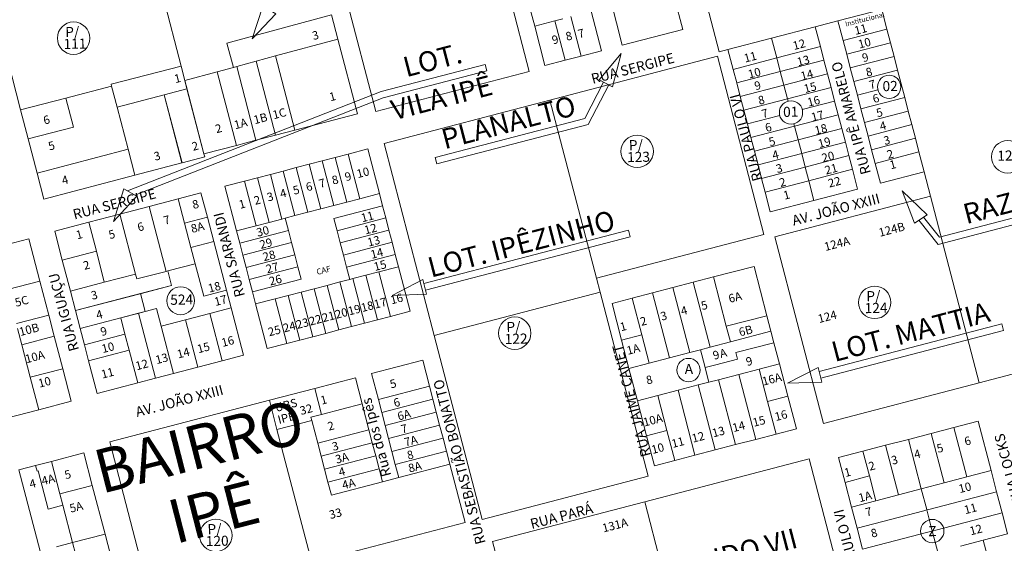
# Model space of a CAD drawing. Units: millimetres. Extents: x 1293 to 14958, y 782 to 9395.
# Drawn here: x 10541 to 11128, y 5783 to 6095 of the extents above; entities that cross this region are included whole.
import ezdxf
from ezdxf.enums import TextEntityAlignment as Align

# ---------------------------------------------------------------- set-up
doc = ezdxf.new("R2010")
doc.units = ezdxf.units.MM
doc.linetypes.add('CONTÍNUO', pattern=[0])
for name, color, linetype in [('00 - DEMARCAÇÃO DE QUADRAS', 3, 'Continuous'), ('00 - DIVISÃO DE LOTES', 251, 'Continuous'), ('00 - INDICADOR LOTEAMENTOS', 10, 'Continuous'), ('00 - INSTITUCIONAIS', 30, 'Continuous'), ('00 - NOMES LOTEAMENTOS', 2, 'Continuous'), ('00 - NÚMERO LOTES', 7, 'CONTÍNUO'), ('00 - TEXTO RUAS', 7, 'Continuous'), ('LARANJA NOME', 30, 'Continuous')]:
    doc.layers.add(name, color=color, linetype=linetype)
doc.layers.add('00 - TEXTO QUADRAS', color=4, linetype='CONTÍNUO', lineweight=18)
doc.styles.get("Standard").update_dxf_attribs({"font": 'arial.ttf'})

msp = doc.modelspace()

# ---------------------------------------------------------------- linework, layer by layer
at = {"layer": '00 - DEMARCAÇÃO DE QUADRAS', "lineweight": 5}
for p, q in [((10753.04, 6040.49), (10677.06, 6331.57)), ((10957.78, 6076.05), (10890.88, 6332.26)), ((10803.28, 6222.34), (10844.51, 6064.37)), ((10621.29, 6127.53), (10636.94, 6067.61)), ((10929.06, 6116.02), (10936.04, 6089.43)), ((10900.02, 6080.13), (10893.11, 6106.75)), ((10541.23, 6041.48), (10525.3, 6102.46)), ((10847.8, 6091.34), (10844.76, 6102.95)), ((10881.5, 6100.32), (10887.65, 6076.63)), ((11054.74, 6101.37), (11028.61, 6094.55)), ((11054.74, 6101.37), (11057.82, 6089.57)), ((10664.2, 6081.29), (10726.63, 6098.16)), ((10726.63, 6098.16), (10730.42, 6083.65)), ((11028.61, 6094.55), (11015.07, 6091.01)), ((11031.69, 6082.74), (11028.61, 6094.55)), ((10853.91, 6067.92), (10847.8, 6091.34)), ((10936.04, 6089.43), (10900.02, 6080.13)), ((11015.07, 6091.01), (10989.04, 6084.21)), ((11015.07, 6091.01), (11018.15, 6079.21)), ((11057.82, 6089.57), (11059.94, 6081.44)), ((10730.42, 6083.65), (10742.04, 6039.17)), ((10963.01, 6077.42), (10989.04, 6084.21)), ((11033.82, 6074.62), (11031.69, 6082.74)), ((10668.11, 6066.81), (10664.2, 6081.29)), ((10887.65, 6076.63), (10875.55, 6073.5)), ((10963.01, 6077.42), (10957.78, 6076.05)), ((10966.09, 6065.61), (10963.01, 6077.42)), ((11018.15, 6079.21), (11020.27, 6071.08)), ((11062.06, 6073.31), (11059.94, 6081.44)), ((10865.86, 6071), (10853.91, 6067.92)), ((10856.88, 6047.35), (10956.74, 6073.43)), ((10875.55, 6073.5), (10865.86, 6071)), ((10956.74, 6073.43), (10984.45, 5967.29)), ((11020.27, 6071.08), (11022.39, 6062.95)), ((11035.94, 6066.49), (11033.82, 6074.62)), ((11064.19, 6065.19), (11062.06, 6073.31)), ((10595.25, 6056.72), (10636.94, 6067.61)), ((10639.19, 6058.98), (10636.94, 6067.61)), ((10668.11, 6066.81), (10658.4, 6064.17)), ((10968.22, 6057.49), (10966.09, 6065.61)), ((11038.06, 6058.36), (11035.94, 6066.49)), ((11066.31, 6057.06), (11064.19, 6065.19)), ((10658.4, 6064.17), (10639.19, 6058.98)), ((10639.19, 6058.98), (10639.99, 6055.93)), ((10639.19, 6058.98), (10640.39, 6054.04)), ((10844.51, 6064.37), (10753.04, 6040.49)), ((11022.39, 6062.95), (11024.52, 6054.82)), ((10568.16, 6048.52), (10595.52, 6055.66)), ((10595.25, 6056.72), (10595.52, 6055.66)), ((10639.99, 6055.93), (10650.6, 6015.29)), ((10640.43, 6054.05), (10650.6, 6015.29)), ((10970.34, 6049.36), (10968.22, 6057.49)), ((11024.52, 6054.82), (11026.64, 6046.7)), ((11040.18, 6050.24), (11038.06, 6058.36)), ((11068.43, 6048.93), (11066.31, 6057.06)), ((10541.23, 6041.48), (10568.16, 6048.52)), ((10757.99, 6021.53), (10856.88, 6047.35)), ((10856.88, 6047.35), (10884.59, 5941.21)), ((10972.46, 6041.23), (10970.34, 6049.36)), ((11042.31, 6042.11), (11040.18, 6050.24)), ((11068.43, 6048.93), (11070.55, 6040.8)), ((10545.76, 6024.12), (10541.23, 6041.48)), ((10974.58, 6033.1), (10972.46, 6041.23)), ((11026.64, 6046.7), (11028.76, 6038.57)), ((11044.43, 6033.98), (11042.31, 6042.11)), ((10742.04, 6039.17), (10704.79, 6029.44)), ((11028.76, 6038.57), (11030.88, 6030.44)), ((11070.55, 6040.8), (11072.68, 6032.68)), ((10704.79, 6029.44), (10693.18, 6026.41)), ((10976.71, 6024.98), (10974.58, 6033.1)), ((11030.88, 6030.44), (11033.01, 6022.32)), ((11046.55, 6025.85), (11044.43, 6033.98)), ((11072.68, 6032.68), (11074.8, 6024.55)), ((10551.07, 6003.8), (10545.76, 6024.12)), ((10693.18, 6026.41), (10681.56, 6023.38)), ((10978.83, 6016.85), (10976.71, 6024.98)), ((11048.67, 6017.73), (11046.55, 6025.85)), ((11074.8, 6024.55), (11076.92, 6016.42)), ((10650.6, 6015.29), (10669.95, 6020.34)), ((10681.56, 6023.38), (10669.95, 6020.34)), ((10736.6, 6015.15), (10748.21, 6018.19)), ((10748.21, 6018.19), (10755.16, 5991.58)), ((10787.88, 5906.99), (10757.99, 6021.53)), ((11033.01, 6022.32), (11035.13, 6014.19)), ((11050.8, 6009.6), (11048.67, 6017.73)), ((10651.04, 6013.41), (10637.5, 6009.88)), ((10650.6, 6015.29), (10651.04, 6013.41)), ((10721.12, 6011.11), (10728.86, 6013.13)), ((10728.86, 6013.13), (10736.6, 6015.15)), ((10980.95, 6008.72), (10978.83, 6016.85)), ((11035.13, 6014.19), (11037.25, 6006.06)), ((11080, 6004.62), (11076.92, 6016.42)), ((10609.4, 6002.54), (10637.46, 6009.87)), ((10697.9, 6005.05), (10705.64, 6007.07)), ((10705.64, 6007.07), (10713.38, 6009.09)), ((10713.38, 6009.09), (10721.12, 6011.11)), ((10983.08, 6000.59), (10980.95, 6008.72)), ((11037.25, 6006.06), (11040.33, 5994.26)), ((11053.88, 5997.79), (11050.8, 6009.6)), ((10555.1, 5988.36), (10551.07, 6003.8)), ((10609.4, 6002.54), (10555.1, 5988.36)), ((10674.67, 5998.98), (10682.41, 6001.01)), ((10682.41, 6001.01), (10690.16, 6003.03)), ((10690.16, 6003.03), (10697.9, 6005.05)), ((10985.2, 5992.47), (10983.08, 6000.59)), ((11080, 6004.62), (11053.88, 5997.79)), ((11083.79, 5990.1), (11080, 6004.62)), ((10663.06, 5995.95), (10674.67, 5998.98)), ((10670.01, 5969.34), (10663.06, 5995.95)), ((11040.33, 5994.26), (11014.31, 5987.46)), ((10617.84, 5983.97), (10635.26, 5988.51)), ((10635.26, 5988.51), (10648.81, 5992.05)), ((10648.81, 5992.05), (10652.6, 5977.54)), ((10743.55, 5988.55), (10735.81, 5986.53)), ((10755.16, 5991.58), (10743.55, 5988.55)), ((10755.16, 5991.58), (10757.05, 5984.32)), ((10988.28, 5980.66), (10985.2, 5992.47)), ((10990.91, 5965.85), (11083.79, 5990.1)), ((11112.85, 5878.83), (11083.79, 5990.1)), ((10617.84, 5983.97), (10600.43, 5979.42)), ((10720.32, 5982.48), (10712.58, 5980.46)), ((10728.07, 5984.5), (10720.32, 5982.48)), ((10757.05, 5984.32), (10728.02, 5976.74)), ((10735.81, 5986.53), (10728.07, 5984.5)), ((10757.05, 5984.32), (10758.95, 5977.07)), ((11014.31, 5987.46), (10988.28, 5980.66)), ((10600.43, 5979.42), (10581.95, 5974.59)), ((10652.6, 5977.54), (10656.39, 5963.02)), ((10704.84, 5978.44), (10699.04, 5976.92)), ((10699.04, 5976.92), (10700.93, 5969.67)), ((10712.58, 5980.46), (10704.84, 5978.44)), ((10729.92, 5969.49), (10728.02, 5976.74)), ((10758.95, 5977.07), (10760.84, 5969.81)), ((10561.59, 5969.28), (10581.95, 5974.59)), ((10566.13, 5951.91), (10561.59, 5969.28)), ((10671.91, 5962.09), (10670.01, 5969.34)), ((10702.83, 5962.41), (10700.93, 5969.67)), ((10731.81, 5962.23), (10729.92, 5969.49)), ((10760.84, 5969.81), (10762.74, 5962.55)), ((10984.45, 5967.29), (10884.59, 5941.21)), ((11019.97, 5854.58), (10990.91, 5965.85)), ((10526.83, 5959.59), (10546.18, 5964.64)), ((10546.18, 5964.64), (10552.75, 5939.48)), ((10663.97, 5934), (10656.39, 5963.02)), ((10673.8, 5954.83), (10671.91, 5962.09)), ((10702.83, 5962.41), (10704.72, 5955.15)), ((10731.81, 5962.23), (10733.71, 5954.97)), ((10762.74, 5962.55), (10764.63, 5955.3)), ((10675.7, 5947.57), (10673.8, 5954.83)), ((10704.72, 5955.15), (10706.62, 5947.9)), ((10733.71, 5954.97), (10735.6, 5947.72)), ((10764.63, 5955.3), (10766.53, 5948.04)), ((10570.95, 5933.48), (10566.13, 5951.91)), ((10677.59, 5940.32), (10675.7, 5947.57)), ((10706.62, 5947.9), (10708.51, 5940.64)), ((10735.6, 5947.72), (10737.5, 5940.46)), ((10766.53, 5948.04), (10773.47, 5921.43)), ((10954.36, 5941.9), (10978.55, 5948.22)), ((10978.55, 5948.22), (10986.23, 5918.81)), ((10942.26, 5938.74), (10954.36, 5941.9)), ((10552.75, 5939.48), (10558.06, 5919.17)), ((10679.49, 5933.06), (10677.59, 5940.32)), ((10708.51, 5940.64), (10679.49, 5933.06)), ((10723.95, 5936.92), (10716.21, 5934.9)), ((10731.69, 5938.94), (10723.95, 5936.92)), ((10737.5, 5940.46), (10731.69, 5938.94)), ((10884.59, 5941.21), (10886.78, 5932.82)), ((10918.07, 5932.43), (10930.17, 5935.59)), ((10930.17, 5935.59), (10942.26, 5938.74)), ((10573.98, 5921.87), (10570.95, 5933.48)), ((10663.97, 5934), (10666.72, 5923.45)), ((10681.38, 5925.8), (10679.49, 5933.06)), ((10692.99, 5928.84), (10700.73, 5930.86)), ((10700.73, 5930.86), (10708.47, 5932.88)), ((10708.47, 5932.88), (10716.21, 5934.9)), ((10886.78, 5932.82), (10915.4, 5823.15)), ((10918.07, 5932.43), (10905.98, 5929.27)), ((10681.38, 5925.8), (10692.99, 5928.84)), ((10688.33, 5899.2), (10681.38, 5925.8)), ((10893.88, 5926.11), (10905.98, 5929.27)), ((10899.57, 5904.34), (10893.88, 5926.11)), ((10561.34, 5906.59), (10558.06, 5919.17)), ((10576.76, 5911.22), (10573.98, 5921.87)), ((10666.72, 5923.45), (10674.07, 5895.3)), ((10761.86, 5918.4), (10754.12, 5916.38)), ((10773.47, 5921.43), (10761.86, 5918.4)), ((10986.23, 5918.81), (10988.65, 5909.52)), ((10738.64, 5912.34), (10730.9, 5910.31)), ((10746.38, 5914.36), (10738.64, 5912.34)), ((10754.12, 5916.38), (10746.38, 5914.36)), ((10561.34, 5906.59), (10566.4, 5887.24)), ((10579.28, 5901.55), (10576.76, 5911.22)), ((10715.42, 5906.27), (10707.68, 5904.25)), ((10723.16, 5908.29), (10715.42, 5906.27)), ((10730.9, 5910.31), (10723.16, 5908.29)), ((10816.51, 5797.33), (10787.88, 5906.99)), ((10988.65, 5909.52), (10990.42, 5902.74)), ((10581.81, 5891.87), (10579.28, 5901.55)), ((10699.94, 5902.23), (10688.33, 5899.2)), ((10707.68, 5904.25), (10699.94, 5902.23)), ((10903.99, 5887.41), (10899.57, 5904.34)), ((10990.42, 5902.74), (10993.71, 5890.17)), ((11211.54, 5904.6), (11112.85, 5878.83)), ((10674.07, 5895.3), (10661.47, 5892)), ((10586.86, 5872.52), (10581.81, 5891.87)), ((10661.47, 5892), (10646.93, 5888.21)), ((10750.51, 5884.34), (10780.99, 5892.29)), ((10780.99, 5892.29), (10785.03, 5876.81)), ((10993.71, 5890.17), (10998.76, 5870.82)), ((10566.4, 5887.24), (10571.45, 5867.89)), ((10632.38, 5884.41), (10621.72, 5881.62)), ((10646.93, 5888.21), (10632.38, 5884.41)), ((10754.55, 5868.85), (10750.51, 5884.34)), ((10909.04, 5868.06), (10903.99, 5887.41)), ((10611.05, 5878.84), (10586.86, 5872.52)), ((10611.05, 5878.84), (10621.72, 5881.62)), ((10716.65, 5875.49), (10740.84, 5881.81)), ((10740.84, 5881.81), (10744.88, 5866.33)), ((10785.03, 5876.81), (10787.05, 5869.07)), ((11112.85, 5878.83), (11019.97, 5854.58)), ((10689.56, 5868.42), (10716.65, 5875.49)), ((10571.45, 5867.89), (10552.1, 5862.83)), ((10594.42, 5843.58), (10689.56, 5868.42)), ((10689.56, 5868.42), (10694.1, 5851)), ((10744.88, 5866.33), (10720.69, 5860.01)), ((10748.92, 5850.85), (10744.88, 5866.33)), ((10756.58, 5861.11), (10754.55, 5868.85)), ((10787.05, 5869.07), (10789.08, 5861.33)), ((10914.48, 5847.26), (10909.04, 5868.06)), ((10998.76, 5870.82), (11003.81, 5851.46)), ((10552.1, 5862.83), (10532.75, 5857.78)), ((10720.69, 5860.01), (10714.4, 5858.37)), ((10758.6, 5853.37), (10756.58, 5861.11)), ((10789.08, 5861.33), (10791.1, 5853.59)), ((10714.4, 5858.37), (10714.91, 5856.43)), ((10714.91, 5856.43), (10718.44, 5842.89)), ((10760.62, 5845.63), (10758.6, 5853.37)), ((10791.1, 5853.59), (10793.12, 5845.85)), ((11097.69, 5852.22), (11112.2, 5856.01)), ((11112.2, 5856.01), (11119.91, 5826.5)), ((10694.1, 5851), (10714.82, 5771.66)), ((10748.92, 5850.85), (10750.94, 5843.11)), ((10991.72, 5848.31), (10979.62, 5845.15)), ((11003.81, 5851.46), (10991.72, 5848.31)), ((11070.6, 5845.14), (11084.14, 5848.68)), ((11084.14, 5848.68), (11097.69, 5852.22)), ((10619.69, 5746.82), (10594.42, 5843.58)), ((10720.47, 5835.15), (10718.44, 5842.89)), ((10750.94, 5843.11), (10752.96, 5835.37)), ((10762.64, 5837.89), (10760.62, 5845.63)), ((10793.12, 5845.85), (10795.14, 5838.11)), ((10919.15, 5829.36), (10914.48, 5847.26)), ((10967.53, 5841.99), (10955.43, 5838.83)), ((10979.62, 5845.15), (10967.53, 5841.99)), ((11057.05, 5841.61), (11043.5, 5838.07)), ((11057.05, 5841.61), (11070.6, 5845.14)), ((10559.6, 5831.98), (10578.96, 5837.03)), ((10578.96, 5837.03), (10584.01, 5817.68)), ((10764.66, 5830.15), (10762.64, 5837.89)), ((10795.14, 5838.11), (10797.16, 5830.37)), ((10931.25, 5832.51), (10943.34, 5835.67)), ((10955.43, 5838.83), (10943.34, 5835.67)), ((11028.99, 5834.28), (11043.5, 5838.07)), ((10550.22, 5829.53), (10559.6, 5831.98)), ((10722.49, 5827.41), (10720.47, 5835.15)), ((10752.96, 5835.37), (10754.99, 5827.63)), ((10766.68, 5822.41), (10764.66, 5830.15)), ((10797.16, 5830.37), (10766.68, 5822.41)), ((10797.16, 5830.37), (10806.26, 5795.54)), ((10913.37, 5807.9), (11011.38, 5833.49)), ((10931.25, 5832.51), (10919.15, 5829.36)), ((11011.38, 5833.49), (11037.91, 5731.9)), ((11032.84, 5819.52), (11028.99, 5834.28)), ((10540.25, 5826.92), (10550.22, 5829.53)), ((10724.51, 5819.67), (10722.49, 5827.41)), ((10754.99, 5827.63), (10757.01, 5819.89)), ((11119.91, 5826.5), (11123.19, 5813.92)), ((10726.53, 5811.93), (10724.51, 5819.67)), ((10757.01, 5819.89), (10726.53, 5811.93)), ((10757.01, 5819.89), (10766.68, 5822.41)), ((10915.4, 5823.15), (10816.51, 5797.33)), ((11036.7, 5804.77), (11032.84, 5819.52)), ((10591.59, 5788.65), (10584.01, 5817.68)), ((11123.19, 5813.92), (11126.48, 5801.34)), ((10822.71, 5784.23), (10913.37, 5807.9)), ((10939.9, 5706.31), (10913.37, 5807.9)), ((11039.98, 5792.19), (11036.7, 5804.77)), ((11129.76, 5788.76), (11126.48, 5801.34)), ((10806.26, 5795.54), (10714.82, 5771.66)), ((11043.27, 5779.61), (11039.98, 5792.19)), ((10591.59, 5788.65), (10604.22, 5740.28)), ((10843.12, 5706.05), (10822.71, 5784.23))]:
    msp.add_line(p, q, dxfattribs=at)
at = {"layer": '00 - DIVISÃO DE LOTES', "lineweight": 5}
for p, q in [((10859.76, 6094.53), (10847.8, 6091.34)), ((10864.59, 6095.82), (10859.76, 6094.53)), ((10859.76, 6094.53), (10865.86, 6071)), ((10875.55, 6073.5), (10869.42, 6097.1)), ((11031.69, 6082.74), (11057.82, 6089.57)), ((10693.25, 6073.6), (10730.42, 6083.65)), ((10989.04, 6084.21), (10992.12, 6072.41)), ((10992.12, 6072.41), (11018.15, 6079.21)), ((11033.82, 6074.62), (11059.94, 6081.44)), ((10693.25, 6073.6), (10681.67, 6070.47)), ((10704.79, 6029.44), (10693.25, 6073.6)), ((10992.12, 6072.41), (10966.09, 6065.61)), ((10994.24, 6064.28), (10992.12, 6072.41)), ((10994.24, 6064.28), (11020.27, 6071.08)), ((11062.06, 6073.31), (11035.94, 6066.49)), ((10668.11, 6066.81), (10670.08, 6067.34)), ((10681.67, 6070.47), (10670.08, 6067.34)), ((10670.08, 6067.34), (10681.56, 6023.38)), ((10693.18, 6026.41), (10681.67, 6070.47)), ((11038.06, 6058.36), (11064.19, 6065.19)), ((10669.95, 6020.34), (10658.4, 6064.17)), ((10994.24, 6064.28), (10968.22, 6057.49)), ((10994.24, 6064.28), (10996.37, 6056.16)), ((10996.37, 6056.16), (11022.39, 6062.95)), ((10595.52, 6055.66), (10598.78, 6043.17)), ((10640.39, 6054.04), (10626.84, 6050.5)), ((10626.89, 6050.51), (10640.43, 6054.05)), ((10996.37, 6056.16), (10970.34, 6049.36)), ((10998.49, 6048.03), (10996.37, 6056.16)), ((11024.52, 6054.82), (10998.49, 6048.03)), ((11040.18, 6050.24), (11052.4, 6053.43)), ((11065.84, 6056.94), (11066.31, 6057.06)), ((10568.16, 6048.52), (10572.69, 6031.15)), ((10626.85, 6050.5), (10598.78, 6043.17)), ((10637.46, 6009.87), (10626.85, 6050.5)), ((10637.5, 6009.88), (10626.89, 6050.51)), ((10972.46, 6041.23), (10998.49, 6048.03)), ((10998.49, 6048.03), (10998.86, 6046.62)), ((11068.43, 6048.93), (11042.31, 6042.11)), ((10598.78, 6043.17), (10605.36, 6017.98)), ((10598.79, 6043.18), (10605.37, 6017.98)), ((10998.86, 6046.62), (10998.86, 6046.62)), ((11026.64, 6046.7), (11007.33, 6041.66)), ((10993.23, 6037.97), (10974.58, 6033.1)), ((10993.23, 6037.97), (10993.89, 6038.15)), ((11002.73, 6031.77), (11028.76, 6038.57)), ((11044.43, 6033.98), (11070.55, 6040.8)), ((10545.76, 6024.12), (10572.69, 6031.15)), ((10976.71, 6024.98), (11002.73, 6031.77)), ((11002.35, 6033.25), (11002.73, 6031.77)), ((11002.73, 6031.77), (11004.86, 6023.65)), ((11030.88, 6030.44), (11004.86, 6023.65)), ((11072.68, 6032.68), (11046.55, 6025.85)), ((11004.86, 6023.65), (10978.83, 6016.85)), ((11006.98, 6015.52), (11004.86, 6023.65)), ((11048.67, 6017.73), (11074.8, 6024.55)), ((10605.36, 6017.98), (10551.07, 6003.8)), ((10605.36, 6017.98), (10609.4, 6002.54)), ((10605.37, 6017.98), (10609.4, 6002.54)), ((11006.98, 6015.52), (11033.01, 6022.32)), ((10728.86, 6013.13), (10735.81, 5986.53)), ((10743.55, 5988.55), (10736.6, 6015.15)), ((10980.95, 6008.72), (11006.98, 6015.52)), ((11009.1, 6007.39), (11006.98, 6015.52)), ((11035.13, 6014.19), (11009.1, 6007.39)), ((11050.8, 6009.6), (11076.92, 6016.42)), ((10712.58, 5980.46), (10705.64, 6007.07)), ((10713.38, 6009.09), (10720.32, 5982.48)), ((10728.07, 5984.5), (10721.12, 6011.11)), ((11009.1, 6007.39), (10983.08, 6000.59)), ((11011.22, 5999.26), (11009.1, 6007.39)), ((11011.22, 5999.26), (11037.25, 6006.06)), ((10682.41, 6001.01), (10689.36, 5974.4)), ((10690.16, 6003.03), (10697.1, 5976.42)), ((10697.9, 6005.05), (10704.84, 5978.44)), ((10674.67, 5998.98), (10681.62, 5972.38)), ((10985.2, 5992.47), (11011.22, 5999.26)), ((11011.22, 5999.26), (11014.31, 5987.46)), ((10635.26, 5988.51), (10639.05, 5974)), ((10627.95, 5945.26), (10617.84, 5983.97)), ((10600.43, 5979.42), (10609.78, 5943.62)), ((10639.05, 5974), (10652.6, 5977.54)), ((10699.04, 5976.92), (10697.1, 5976.42)), ((10729.92, 5969.49), (10758.95, 5977.07)), ((10581.95, 5974.59), (10586.49, 5957.23)), ((10639.05, 5974), (10642.84, 5959.49)), ((10670.01, 5969.34), (10681.62, 5972.38)), ((10689.36, 5974.4), (10681.62, 5972.38)), ((10697.1, 5976.42), (10689.36, 5974.4)), ((10671.91, 5962.09), (10700.93, 5969.67)), ((10760.84, 5969.81), (10731.81, 5962.23)), ((10656.39, 5963.02), (10642.84, 5959.49)), ((10642.84, 5959.49), (10645.37, 5949.81)), ((10642.84, 5959.49), (10645.37, 5949.81)), ((10673.8, 5954.83), (10702.83, 5962.41)), ((10762.74, 5962.55), (10733.71, 5954.97)), ((10586.49, 5957.23), (10566.13, 5951.91)), ((10566.13, 5951.91), (10586.49, 5957.23)), ((10586.49, 5957.23), (10591.12, 5938.75)), ((10586.49, 5957.23), (10591.12, 5938.75)), ((10704.72, 5955.15), (10675.7, 5947.57)), ((10764.63, 5955.3), (10735.6, 5947.72)), ((10645.37, 5949.81), (10629.02, 5945.54)), ((10645.37, 5949.81), (10650.42, 5930.46)), ((10645.37, 5949.81), (10650.42, 5930.46)), ((10677.59, 5940.32), (10706.62, 5947.9)), ((10754.92, 5945.01), (10766.53, 5948.04)), ((10591.12, 5938.75), (10609.78, 5943.62)), ((10609.78, 5943.62), (10610.54, 5940.72)), ((10610.54, 5940.72), (10627.95, 5945.26)), ((10627.95, 5945.26), (10629.02, 5945.54)), ((10629.02, 5945.54), (10631.3, 5936.84)), ((10739.43, 5940.96), (10747.18, 5942.99)), ((10754.92, 5945.01), (10747.18, 5942.99)), ((10747.18, 5942.99), (10754.12, 5916.38)), ((10761.86, 5918.4), (10754.92, 5945.01)), ((10954.36, 5941.9), (10962.04, 5912.49)), ((10552.75, 5939.48), (10533.4, 5934.43)), ((10570.95, 5933.48), (10591.12, 5938.75)), ((10631.3, 5936.84), (10612.45, 5931.91)), ((10612.68, 5931.97), (10631.3, 5936.84)), ((10730.9, 5910.31), (10723.95, 5936.92)), ((10738.64, 5912.34), (10731.69, 5938.94)), ((10739.43, 5940.96), (10737.5, 5940.46)), ((10746.38, 5914.36), (10739.43, 5940.96)), ((10930.17, 5935.59), (10940.27, 5896.88)), ((10942.26, 5938.74), (10952.37, 5900.04)), ((10573.98, 5921.87), (10612.68, 5931.97)), ((10612.45, 5931.91), (10573.98, 5921.87)), ((10615.46, 5921.33), (10612.68, 5931.97)), ((10650.42, 5930.46), (10663.97, 5934)), ((10700.73, 5930.86), (10707.68, 5904.25)), ((10715.42, 5906.27), (10708.47, 5932.88)), ((10716.21, 5934.9), (10723.16, 5908.29)), ((10787.88, 5906.99), (10886.78, 5932.82)), ((10928.18, 5893.73), (10918.07, 5932.43)), ((10692.99, 5928.84), (10699.94, 5902.23)), ((10905.98, 5929.27), (10911.66, 5907.5)), ((10558.06, 5919.17), (10538.71, 5914.11)), ((10611.61, 5920.33), (10600.95, 5917.54)), ((10611.2, 5920.22), (10600.95, 5917.54)), ((10615.46, 5921.33), (10611.2, 5920.22)), ((10611.61, 5920.33), (10615.46, 5921.33)), ((10621.72, 5881.62), (10611.61, 5920.33)), ((10621.72, 5881.62), (10611.61, 5920.33)), ((10622.28, 5923.11), (10615.46, 5921.33)), ((10622.28, 5923.11), (10625.03, 5912.57)), ((10639.57, 5916.36), (10654.12, 5920.16)), ((10654.12, 5920.16), (10639.57, 5916.36)), ((10666.72, 5923.45), (10654.12, 5920.16)), ((10654.12, 5920.16), (10661.47, 5892)), ((10661.47, 5892), (10654.12, 5920.16)), ((10962.04, 5912.49), (10986.23, 5918.81)), ((10576.76, 5911.22), (10600.95, 5917.54)), ((10600.95, 5917.54), (10603.47, 5907.87)), ((10639.57, 5916.36), (10625.03, 5912.57)), ((10625.03, 5912.57), (10632.38, 5884.41)), ((10646.93, 5888.21), (10639.57, 5916.36)), ((10639.57, 5916.36), (10646.93, 5888.21)), ((10962.04, 5912.49), (10964.46, 5903.2)), ((10539.47, 5911.21), (10541.99, 5901.53)), ((10541.99, 5901.53), (10561.34, 5906.59)), ((10579.28, 5901.55), (10603.47, 5907.87)), ((10603.47, 5907.87), (10606, 5898.19)), ((10911.66, 5907.5), (10899.57, 5904.34)), ((10911.66, 5907.5), (10916.09, 5890.57)), ((10988.65, 5909.52), (10964.46, 5903.2)), ((10547.05, 5882.18), (10541.99, 5901.53)), ((10964.46, 5903.2), (10952.37, 5900.04)), ((10967.68, 5896.81), (10990.42, 5902.74)), ((10581.81, 5891.87), (10606, 5898.19)), ((10606, 5898.19), (10611.05, 5878.84)), ((10940.27, 5896.88), (10928.18, 5893.73)), ((10940.27, 5896.88), (10946.56, 5898.53)), ((10946.56, 5898.53), (10952.37, 5900.04)), ((10946.56, 5898.53), (10947.34, 5895.57)), ((10947.34, 5895.57), (10949.34, 5887.88)), ((10967.68, 5896.81), (10968.69, 5892.94)), ((10903.99, 5887.41), (10916.09, 5890.57)), ((10916.09, 5890.57), (10928.18, 5893.73)), ((10949.34, 5887.88), (10955.86, 5889.59)), ((10968.69, 5892.94), (10955.86, 5889.59)), ((10981.61, 5887.01), (10993.71, 5890.17)), ((10566.4, 5887.24), (10547.05, 5882.18)), ((10950.84, 5882.13), (10949.34, 5887.88)), ((10969.52, 5883.85), (10957.42, 5880.69)), ((10981.61, 5887.01), (10969.52, 5883.85)), ((10979.62, 5845.15), (10969.52, 5883.85)), ((10986.66, 5867.66), (10981.61, 5887.01)), ((10547.05, 5882.18), (10552.1, 5862.83)), ((10754.55, 5868.85), (10785.03, 5876.81)), ((10933.23, 5874.38), (10945.33, 5877.53)), ((10951.62, 5879.18), (10945.33, 5877.53)), ((10955.43, 5838.83), (10945.33, 5877.53)), ((10950.84, 5882.13), (10951.62, 5879.18)), ((10951.62, 5879.18), (10957.42, 5880.69)), ((10967.53, 5841.99), (10957.42, 5880.69)), ((10716.65, 5875.49), (10720.69, 5860.01)), ((10921.14, 5871.22), (10909.04, 5868.06)), ((10933.23, 5874.38), (10921.14, 5871.22)), ((10921.14, 5871.22), (10926.57, 5850.41)), ((10943.34, 5835.67), (10933.23, 5874.38)), ((10756.58, 5861.11), (10787.05, 5869.07)), ((10998.76, 5870.82), (10986.66, 5867.66)), ((10991.72, 5848.31), (10986.66, 5867.66)), ((10789.08, 5861.33), (10758.6, 5853.37)), ((10714.91, 5856.43), (10694.1, 5851)), ((10791.1, 5853.59), (10760.62, 5845.63)), ((10718.44, 5842.89), (10748.92, 5850.85)), ((10914.48, 5847.26), (10926.57, 5850.41)), ((10926.57, 5850.41), (10931.25, 5832.51)), ((11084.14, 5848.68), (11091.85, 5819.17)), ((11097.69, 5852.22), (11105.39, 5822.71)), ((10750.94, 5843.11), (10720.47, 5835.15)), ((10793.12, 5845.85), (10762.64, 5837.89)), ((11064.76, 5812.1), (11057.05, 5841.61)), ((11070.6, 5845.14), (11078.3, 5815.63)), ((10795.14, 5838.11), (10764.66, 5830.15)), ((11043.5, 5838.07), (11047.36, 5823.31)), ((10564.66, 5812.63), (10559.6, 5831.98)), ((10722.49, 5827.41), (10752.96, 5835.37)), ((10552.89, 5778.55), (10540.25, 5826.92)), ((10550.22, 5829.53), (10551.1, 5826.14)), ((10551.78, 5826.32), (10551.1, 5826.14)), ((10557.72, 5803.58), (10551.78, 5826.32)), ((10754.99, 5827.63), (10724.51, 5819.67)), ((11119.91, 5826.5), (11105.39, 5822.71)), ((11032.84, 5819.52), (11047.36, 5823.31)), ((11047.36, 5823.31), (11051.21, 5808.56)), ((11091.85, 5819.17), (11078.3, 5815.63)), ((11091.85, 5819.17), (11105.39, 5822.71)), ((10584.01, 5817.68), (10564.66, 5812.63)), ((10564.66, 5812.63), (10566.43, 5805.85)), ((11078.3, 5815.63), (11064.76, 5812.1)), ((11081.51, 5803.35), (11078.3, 5815.63)), ((11083.65, 5803.59), (11123.19, 5813.92)), ((11051.21, 5808.56), (11036.7, 5804.77)), ((11051.21, 5808.56), (11064.76, 5812.1)), ((10557.72, 5803.58), (10566.43, 5805.85)), ((10566.43, 5805.85), (10572.24, 5783.6)), ((11039.98, 5792.19), (11079.72, 5802.57)), ((11081.59, 5803.06), (11079.72, 5802.57)), ((11081.51, 5803.35), (11081.59, 5803.06)), ((11081.59, 5803.06), (11083.65, 5803.59)), ((11084.87, 5790.48), (11081.59, 5803.06)), ((11126.48, 5801.34), (11087.68, 5791.21)), ((11082.26, 5789.8), (11043.27, 5779.61)), ((11084.87, 5790.48), (11082.26, 5789.8)), ((11087.68, 5791.21), (11084.87, 5790.48)), ((11084.87, 5790.48), (11085.02, 5789.91)), ((11085.02, 5789.91), (11088.16, 5777.9)), ((11115.25, 5784.97), (11129.76, 5788.76)), ((10562.56, 5781.07), (10572.24, 5783.6)), ((10572.24, 5783.6), (10591.59, 5788.65)), ((10584.87, 5735.22), (10572.24, 5783.6)), ((11101.7, 5781.44), (11115.25, 5784.97)), ((11115.25, 5784.97), (11122.95, 5755.46))]:
    msp.add_line(p, q, dxfattribs=at)
at = {"layer": '00 - INDICADOR LOTEAMENTOS', "lineweight": 5}
for points in [[(10679.37, 6083.71), (10693.37, 6098.69), (10685.6, 6103.24)], [(10894.2, 6055.19), (10886.2, 6059.31), (10899.38, 6075.02)], [(10602.85, 5994.52), (10596.61, 5975), (10610.61, 5989.97)], [(11081.72, 5979.02), (11074.23, 5974.03), (11066.89, 5993.17)], [(10762.77, 5930.95), (10783.26, 5931.64), (10780.99, 5940.35)], [(11019.08, 5879.28), (11016.81, 5887.99), (10998.59, 5878.59)]]:
    msp.add_lwpolyline(points, close=True, dxfattribs=at)
for points in [[(10604.98, 5993.27), (10756.27, 6052.41), (10818.17, 6068.55), (10819.18, 6064.68), (10757.5, 6048.6), (10609.38, 5990.7)], [(10891.91, 6056.37), (10879.75, 6032.83), (10789.42, 6009.27), (10788.41, 6013.14), (10877.65, 6036.41), (10888.78, 6057.98)], [(11076.77, 5975.72), (11088.3, 5961.35), (11192.1, 5988.42), (11191.09, 5992.29), (11089.1, 5965.69), (11079.56, 5977.58)], [(10782.63, 5934.06), (10904.65, 5965.89), (10903.64, 5969.76), (10781.62, 5937.93)], [(11017.44, 5885.57), (11126.25, 5913.95), (11127.26, 5910.08), (11018.45, 5881.7)]]:
    msp.add_lwpolyline(points, dxfattribs=at)
at = {"layer": '00 - TEXTO QUADRAS', "lineweight": 5}
for centre, radius in [((10572.84, 6084.19), 9.68), ((11059.12, 6055.18), 6.95), ((11000.61, 6039.9), 6.95), ((10908.9, 6016.76), 9.68), ((11129.8, 6013.51), 9.68), ((10636.71, 5927.71), 8.28), ((11050.51, 5926.77), 9.68), ((10835.88, 5908.41), 9.68), ((10939.51, 5886.44), 6.95), ((10657.65, 5787.94), 9.68), ((11084.87, 5790.48), 6.95)]:
    msp.add_circle(centre, radius, dxfattribs=at)

# ---------------------------------------------------------------- texts
at = {"layer": '00 - INSTITUCIONAIS', "lineweight": 5}
msp.add_text('Institucional', height=3, rotation=14.43975, dxfattribs=at).set_placement((11045, 6094.09), align=Align.CENTER)
for s, height, p in [('CAF', 3.5, (10718.16, 5943.09)), ('UBS', 5, (10693.64, 5861.42)), ('IPÊ', 5, (10695.32, 5854.29))]:
    msp.add_text(s, height=height, rotation=14.61794, dxfattribs=at).set_placement(p)
at = {"layer": '00 - NOMES LOTEAMENTOS', "lineweight": 5}
for s, p in [('LOT. ', (10790.12, 6065.8)), (' VILA IPÊ', (10792.05, 6042.55)), ('PLANALTO', (10833.7, 6028.28)), ('RAZENTE', (11139.55, 5982.29)), ('LOT. IPÊZINHO', (10841.32, 5955.89)), ('LOT. MATTIA', (11073.41, 5903.39)), ('JARDIM FLORIDO VII', (10931.18, 5761.49))]:
    msp.add_text(s, height=12, rotation=14.61794, dxfattribs=at).set_placement(p, align=Align.CENTER)
at = {"layer": '00 - NÚMERO LOTES', "lineweight": 5}
for s, p in [('3', (10717.7, 6083.54)), ('11', (11042.77, 6087.07)), ('12', (11006.05, 6078.04)), ('10', (11045.03, 6078.92)), ('11', (10976.95, 6070.59)), ('13', (11008.53, 6068.4)), ('9', (11045.51, 6070.34)), ('10', (10979.4, 6061.07)), ('14', (11010.72, 6059.92)), ('8', (11047.74, 6061.67)), ('1', (10635.43, 6057.84)), ('7', (11049.72, 6054.21)), ('9', (10981.32, 6053.6)), ('15', (11012.65, 6052.41)), ('1', (10727.83, 6047.05)), ('8', (10983.56, 6044.93)), ('16', (11014.74, 6044.31)), ('6', (11051.85, 6045.95)), ('1C', (10696.16, 6036.9)), ('7', (10985.62, 6036.94)), ('17', (11017.02, 6035.45)), ('5', (11053.98, 6037.5)), ('6', (10557.35, 6033.13)), ('1A', (10673.07, 6030.88)), ('1B', (10684.88, 6033.96)), ('2', (10659.87, 6028)), ('6', (10987.74, 6028.67)), ('18', (11019.05, 6027.55)), ('4', (11056.03, 6029.55)), ('5', (10989.91, 6020.26)), ('19', (11021.09, 6019.65)), ('3', (11058.38, 6020.97)), ('5', (10560.33, 6017.71)), ('2', (10645.95, 6017.52)), ('2', (11060.36, 6012.67)), ('3', (10623.3, 6011.61)), ('4', (10991.96, 6012.3)), ('20', (11023.27, 6011.17)), ('3', (10994.2, 6004.23)), ('21', (11025.16, 6003.84)), ('1', (11061.94, 6006.48)), ('4', (10568.36, 5997.28)), ('2', (10996.17, 5995.93)), ('22', (11027.14, 5996.09)), ('1', (10998.6, 5988.37)), ('8', (10646.16, 5982.83)), ('7', (10629.04, 5973.47)), ('6', (10613.45, 5969.41)), ('8A', (10647.36, 5969.09)), ('124B', (11061.28, 5967.81)), ('1', (10576.84, 5964.75)), ('5', (10596.3, 5964.93)), ('124A', (11028.65, 5959.3)), ('2', (10581.15, 5946.56)), ('18', (10657.42, 5933.48)), ('5C', (10542.52, 5925.09)), ('3', (10585.81, 5928.71)), ('17', (10661.11, 5925.51)), ('6A', (10967.9, 5927.41)), ('4', (10937.44, 5919.46)), ('5', (10949.54, 5922.62)), ('4', (10588.83, 5917.1)), ('2', (10913.25, 5913.15)), ('3', (10925.34, 5916.31)), ('124', (11022.87, 5915.83)), ('10B', (10546.92, 5908.17)), ('9', (10591.43, 5907.15)), ('1', (10901.15, 5910)), ('6B', (10974.22, 5907.46)), ('16', (10665.38, 5901.13)), ('10', (10593.95, 5897.47)), ('15', (10650.91, 5897.36)), ('1A', (10907.15, 5896.47)), ('10A', (10550.38, 5891.92)), ('13', (10626.03, 5890.87)), ('14', (10638.91, 5894.23)), ('9', (10956.59, 5893.01)), ('A', (10960.83, 5894.14)), ('9', (10976.3, 5889.29)), ('12', (10614.13, 5887.23)), ('11', (10593.69, 5882.26)), ('8', (10916.75, 5878.23)), ('16A', (10989.8, 5878.61)), ('10', (10556.15, 5876.85)), ('15', (10982.14, 5853.55)), ('16', (10995.28, 5856.97)), ('14', (10970.04, 5850.39)), ('12', (10945.85, 5844.08)), ('13', (10957.95, 5847.24)), ('10', (10921.77, 5837.35)), ('11', (10933.76, 5840.93)), ('5', (11090.06, 5837.51)), ('6', (11106.53, 5841.81)), ('4', (11076.52, 5833.98)), ('2', (11049.42, 5826.91)), ('3', (11062.97, 5830.45)), ('4A', (10558.29, 5818.77)), ('5', (10569.98, 5821.82)), ('1', (11034.91, 5823.13)), ('4', (10549.04, 5816.36)), ('10', (11104.93, 5814.02)), ('1A', (11045.42, 5808.63)), ('5A', (10575.04, 5802.42)), ('11', (11108.21, 5801.44)), ('7', (11047.5, 5799.55)), ('8', (11050.78, 5786.97)), ('12', (11111.49, 5788.86))]:
    msp.add_text(s, height=5, rotation=14.61794, dxfattribs=at).set_placement(p, align=Align.CENTER)
for s, p in [('8', (10866.97, 6082.59)), ('7', (10874.23, 6084.16)), ('9', (10858.79, 6080.46)), ('10', (10742.33, 6000.77)), ('7', (10719.81, 5994.9)), ('8', (10727.55, 5996.91)), ('9', (10735.29, 5998.93)), ('4', (10696.59, 5988.84)), ('5', (10704.33, 5990.86)), ('6', (10712.07, 5992.88)), ('2', (10681.11, 5984.8)), ('3', (10688.85, 5986.82)), ('1', (10672.12, 5982.46)), ('11', (10744.97, 5974.45)), ('30', (10682.58, 5965.78)), ('12', (10746.86, 5967.2)), ('29', (10684.48, 5958.52)), ('13', (10748.75, 5959.94)), ('14', (10750.65, 5952.68)), ('28', (10686.37, 5951.26)), ('27', (10688.26, 5944)), ('15', (10752.54, 5945.43)), ('26', (10690.15, 5936.75)), ('17', (10752.67, 5922.98)), ('16', (10762.42, 5925.53)), ('19', (10737.19, 5918.95)), ('18', (10744.93, 5920.97)), ('22', (10713.97, 5912.89)), ('21', (10721.71, 5914.91)), ('20', (10729.45, 5916.93)), ('25', (10689.51, 5906.51)), ('24', (10698.49, 5908.85)), ('23', (10706.23, 5910.87)), ('5', (10762.14, 5875.45)), ('1', (10720.8, 5865.77)), ('32', (10708.48, 5859.63)), ('6', (10764.34, 5864.27)), ('6A', (10766.68, 5856.33)), ('2', (10725.03, 5850.28)), ('7', (10768.7, 5848.59)), ('3', (10727.65, 5838.22)), ('7A', (10770.71, 5840.85)), ('3A', (10729.63, 5830.61)), ('8', (10772.39, 5833.02)), ('8A', (10773.15, 5825.29)), ('4', (10731.62, 5823)), ('4A', (10733.63, 5815.26)), ('33', (10725.96, 5797.61)), ('131A', (10888.78, 5789.62))]:
    msp.add_text(s, height=5, rotation=14.61794, dxfattribs=at).set_placement(p)
at = {"layer": '00 - NÚMERO LOTES'}
msp.add_text('10A', height=5, rotation=14.61794, dxfattribs=at).set_placement((10918.84, 5854.21), align=Align.CENTER)
at = {"layer": '00 - TEXTO QUADRAS', "lineweight": 5}
for s, p in [('P/', (10572.12, 6084.95)), ('111', (10573.73, 6077.88)), ('02', (11059.78, 6052.67)), ('01', (11000.51, 6037.34)), ('P/', (10908.17, 6017.51)), ('123', (10909.78, 6010.44)), ('125', (11130.51, 6011.27)), ('524', (10637.35, 5925.42)), ('P/', (11049.79, 5927.52)), ('124', (11051.4, 5920.45)), ('P/', (10835.16, 5909.16)), ('122', (10836.77, 5902.09)), ('A', (10939.75, 5884.08)), ('P/', (10656.93, 5788.69)), ('Z', (11084.99, 5787.45)), ('120', (10658.54, 5781.62))]:
    msp.add_text(s, height=6, rotation=1.28761, dxfattribs=at).set_placement(p, align=Align.CENTER)
at = {"layer": '00 - TEXTO RUAS', "lineweight": 5}
for s, rotation, p in [('RUA SERGIPE', 14.61794, (10882.38, 6056.94)), ('RUA IPÊ AMARELO', 104.99073, (11048.27, 6003.9)), ('RUA PAULO VI', 105.16892, (10983.65, 5999.92)), ('RUA SERGIPE', 14.61794, (10573.35, 5976.12)), ('AV. JOÃO XXIII', 14.61794, (11002.19, 5972.46)), ('RUA SARANDI', 104.61794, (10675.05, 5930.79)), ('RUA IGUAÇU', 105.16892, (10576.14, 5898.56)), ('RUA JAIME CANET', 104.61794, (10917.12, 5835.6)), ('AV. JOÃO XXIII', 14.61794, (10610.7, 5858.41)), ('RUA SEBASTIÃO BONATTO', 104.61794, (10818.56, 5783.48)), ('Rua dos Ipês', 104.61794, (10762.31, 5823.73)), ('RUA TEREZINHA LOCKS', 105.16892, (11150.98, 5762.64)), ('RUA PARÁ', 14.61794, (10846.02, 5791.69)), ('RUA PAULO VI', 105.16892, (11045.64, 5752.49))]:
    msp.add_text(s, height=6, rotation=rotation, dxfattribs=at).set_placement(p)
at = {"layer": 'LARANJA NOME', "color": 5, "lineweight": 5}
for s, p in [('BAIRRO', (10650.89, 5828.35)), ('IPÊ', (10659.59, 5789.41))]:
    msp.add_text(s, height=26.087, rotation=14.38042, dxfattribs=at).set_placement(p, align=Align.CENTER)

doc.saveas('drawing.dxf')
